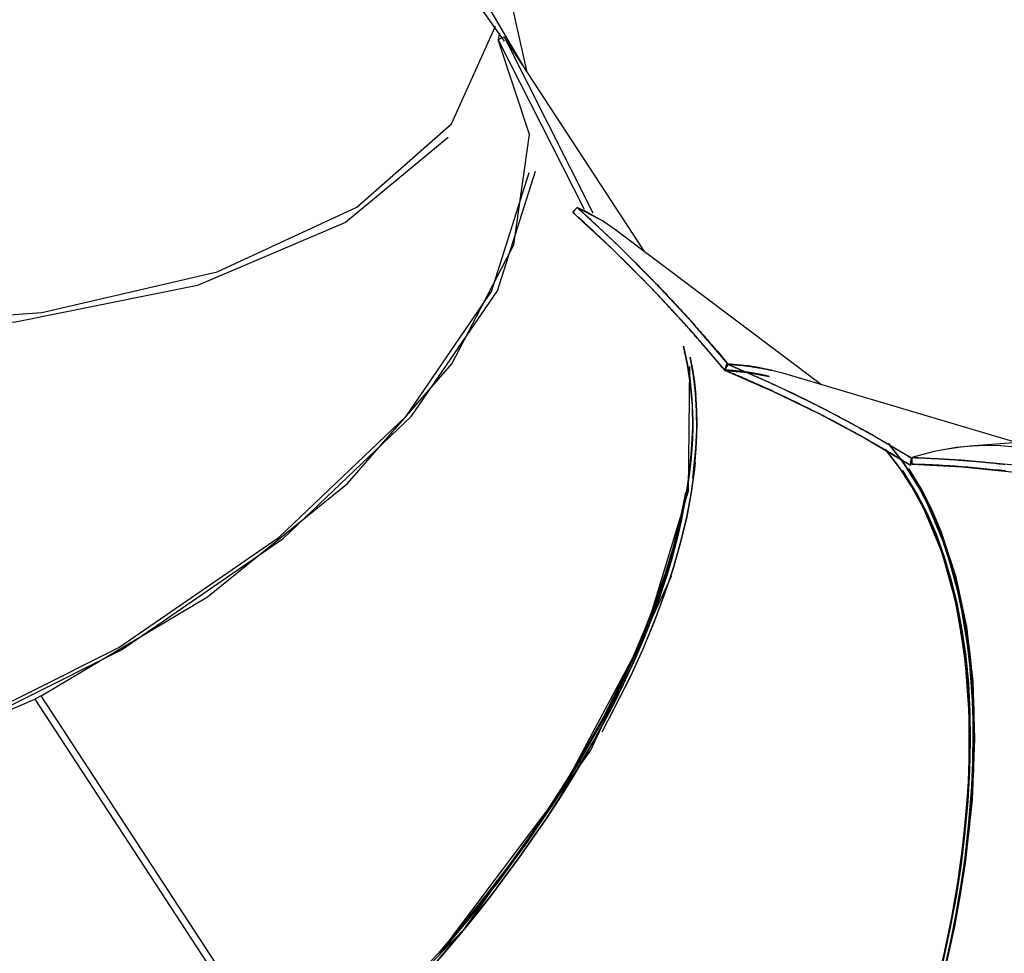
# Model space of a CAD drawing. Units: inches. Extents: x 221 to 372, y 111 to 308.
# Drawn here: x 320 to 324, y 156 to 159 of the extents above; entities that cross this region are included whole.
import ezdxf

# ---------------------------------------------------------------- set-up
doc = ezdxf.new("R2010")
doc.units = ezdxf.units.IN
doc.header["$MEASUREMENT"] = 0
doc.layers.add('Ebene 1', color=7, linetype='Continuous')

# ---------------------------------------------------------------- blocks, each defined once
blk = doc.blocks.new('block 2')
at = {"layer": 'Ebene 1', "color": 179, "lineweight": 25, "true_color": 0x1a171b}
for points in [[(322.3331, 159.038), (322.2449, 159.4332)], [(322.2477, 159.1558), (322.1505, 159.2912)], [(322.3228, 159.0542), (322.1836, 159.2909)], [(318.938, 158.1199), (319.7348, 158.071), (320.491, 158.1257), (321.1563, 158.2801), (321.6865, 158.5247), (322.0465, 158.842), (322.2125, 159.2123)], [(322.2287, 159.1872), (322.2263, 159.1741), (322.2232, 159.1607)], [(322.2456, 159.1724), (322.2232, 159.1607)], [(322.2456, 159.1724), (322.5819, 158.5033)], [(320.489, 156.6699), (321.1208, 157.0464), (321.6513, 157.4757), (322.0472, 157.9304), (322.2821, 158.3817), (322.3421, 158.8006), (322.2232, 159.1607)], [(322.2232, 159.1607), (322.5498, 158.5171)], [(322.7779, 158.3566), (322.2508, 159.1641)], [(322.0337, 158.7896), (321.6434, 158.4675), (321.0826, 158.2281), (320.3918, 158.0882), (319.6208, 158.0586)], [(319.3552, 156.2371), (320.0938, 156.4942), (320.7939, 156.8449), (321.4078, 157.2669), (321.8942, 157.7313), (322.2205, 158.2071), (322.3652, 158.6622)], [(319.3566, 156.2509), (320.0893, 156.5055), (320.7835, 156.8538), (321.3923, 157.2727), (321.8749, 157.7334), (322.1984, 158.2053), (322.3414, 158.6566)], [(322.5226, 158.5243), (322.5143, 158.5147), (322.5064, 158.5054)], [(322.5064, 158.5054), (322.5143, 158.5147), (322.5226, 158.5243)], [(322.5064, 158.5054), (322.659, 158.3638), (322.8061, 158.216), (322.9477, 158.063), (323.0831, 157.9056)], [(323.0831, 157.9056), (323.0804, 157.9087), (323.078, 157.9118), (323.0749, 157.9149), (323.0724, 157.9184), (323.0697, 157.9218), (323.0669, 157.9249), (323.0645, 157.928), (323.0614, 157.9311), (323.0587, 157.9345), (323.0562, 157.938), (323.0535, 157.9411), (323.0504, 157.9442), (323.0483, 157.9473), (323.0452, 157.9507), (323.0425, 157.9542), (323.0397, 157.9573), (323.037, 157.9604), (323.0339, 157.9638), (323.0311, 157.9673), (323.0287, 157.9704), (323.0259, 157.9735), (323.0232, 157.9773), (323.0204, 157.9804), (323.0173, 157.9835), (323.0146, 157.9869), (323.0118, 157.99), (323.0091, 157.9935), (323.0063, 157.9969), (323.0029, 158), (323.0001, 158.0034), (322.9973, 158.0065), (322.9946, 158.01), (322.9918, 158.0134), (322.9887, 158.0165), (322.9856, 158.02), (322.9829, 158.0234), (322.9801, 158.0269), (322.977, 158.03), (322.9739, 158.0334), (322.9712, 158.0365), (322.9681, 158.0403), (322.9653, 158.0434), (322.9622, 158.0469), (322.9594, 158.05), (322.956, 158.0537), (322.9532, 158.0572), (322.9501, 158.0603), (322.9474, 158.0637), (322.9439, 158.0668), (322.9412, 158.0706), (322.9381, 158.0741), (322.935, 158.0772), (322.9322, 158.0806), (322.9288, 158.0844), (322.9257, 158.0875), (322.9229, 158.091), (322.9198, 158.0947), (322.9167, 158.0978), (322.9133, 158.1013), (322.9102, 158.1047), (322.9074, 158.1078), (322.9043, 158.1116), (322.9009, 158.1151), (322.8978, 158.1185), (322.8947, 158.1216), (322.8916, 158.1251), (322.8881, 158.1288), (322.885, 158.1323), (322.8819, 158.1357), (322.8788, 158.1388), (322.8754, 158.1426), (322.8726, 158.1461), (322.8692, 158.1495), (322.8657, 158.153), (322.8626, 158.1568), (322.8595, 158.1602), (322.8561, 158.1633), (322.8526, 158.1667), (322.8495, 158.1705), (322.8464, 158.174), (322.8427, 158.1774), (322.8396, 158.1809), (322.8365, 158.1847), (322.833, 158.1881), (322.8299, 158.1915), (322.8261, 158.195), (322.823, 158.1984), (322.8196, 158.2022), (322.8165, 158.2057), (322.813, 158.2091), (322.8096, 158.2126), (322.8061, 158.216), (322.7889, 158.2339), (322.7717, 158.2515), (322.7534, 158.2698), (322.7355, 158.2884), (322.7169, 158.307), (322.6983, 158.3256), (322.6783, 158.3449), (322.659, 158.3638), (322.6542, 158.3683), (322.649, 158.3728), (322.6442, 158.3776), (322.6394, 158.3824), (322.6342, 158.3869), (322.6294, 158.3921), (322.6242, 158.3969), (322.6191, 158.4017), (322.6139, 158.4065), (322.6087, 158.4113), (322.6032, 158.4165), (322.5981, 158.4217), (322.5925, 158.4265), (322.587, 158.4313), (322.5819, 158.4368), (322.576, 158.4417), (322.5705, 158.4468), (322.565, 158.452), (322.5591, 158.4572), (322.5536, 158.4623), (322.5478, 158.4678), (322.5419, 158.473), (322.5364, 158.4785), (322.5302, 158.4837), (322.5243, 158.4889), (322.5181, 158.4947), (322.5123, 158.4999), (322.5064, 158.5054)], [(323.0962, 157.9287), (322.9615, 158.0854), (322.8206, 158.2367), (322.6742, 158.3834), (322.5226, 158.5243)], [(322.5226, 158.5243), (322.6049, 158.4813)], [(322.5226, 158.5243), (322.5254, 158.5219), (322.5281, 158.5188), (322.5309, 158.5164), (322.5343, 158.5137), (322.5371, 158.5113), (322.5398, 158.5088), (322.5426, 158.5057), (322.5453, 158.5033), (322.5481, 158.5009), (322.5512, 158.4982), (322.554, 158.4958), (322.5567, 158.4933), (322.5595, 158.4906), (322.5622, 158.4882), (322.5653, 158.4854), (322.5681, 158.483), (322.5705, 158.4806), (322.5732, 158.4778), (322.576, 158.4754), (322.5791, 158.473), (322.5815, 158.4706), (322.5843, 158.4682), (322.587, 158.4658), (322.5894, 158.463), (322.5922, 158.4606), (322.595, 158.4582), (322.5977, 158.4558), (322.6001, 158.4534), (322.6029, 158.451), (322.6053, 158.4486), (322.608, 158.4458), (322.6108, 158.4434), (322.6132, 158.4413), (322.6156, 158.4389), (322.6184, 158.4365), (322.6208, 158.4337), (322.6232, 158.4317), (322.626, 158.4293), (322.6284, 158.4269), (322.6308, 158.4244), (322.6332, 158.4224), (322.6356, 158.4196), (322.638, 158.4172), (322.6408, 158.4151), (322.6432, 158.4127), (322.6456, 158.4107), (322.648, 158.4082), (322.6504, 158.4062), (322.6528, 158.4038), (322.6556, 158.4014), (322.6577, 158.3989), (322.6601, 158.3969), (322.6625, 158.3945), (322.6649, 158.3924), (322.6673, 158.3903), (322.6697, 158.3876), (322.6718, 158.3855), (322.6742, 158.3834), (322.6935, 158.3645), (322.7131, 158.3455), (322.7317, 158.3269), (322.7503, 158.3083), (322.7682, 158.2904), (322.7865, 158.2725), (322.8034, 158.2546), (322.8206, 158.2367), (322.8272, 158.2301), (322.8337, 158.2232), (322.8399, 158.217), (322.8464, 158.2102), (322.8526, 158.2036), (322.8592, 158.1971), (322.865, 158.1902), (322.8712, 158.1836), (322.8774, 158.1767), (322.8837, 158.1705), (322.8899, 158.1636), (322.8961, 158.1571), (322.9023, 158.1506), (322.9081, 158.144), (322.914, 158.1375), (322.9202, 158.1309), (322.926, 158.1244), (322.9322, 158.1178), (322.9381, 158.1116), (322.9436, 158.1047), (322.9498, 158.0985), (322.9553, 158.092), (322.9615, 158.0854), (322.967, 158.0789), (322.9725, 158.0727), (322.9784, 158.0661), (322.9839, 158.0599), (322.9894, 158.0534), (322.9953, 158.0469), (323.0008, 158.0407), (323.0063, 158.0341), (323.0118, 158.0279), (323.0173, 158.0221), (323.0228, 158.0155), (323.0283, 158.0093), (323.0339, 158.0028), (323.039, 157.9966), (323.0442, 157.9904), (323.0497, 157.9842), (323.0549, 157.978), (323.06, 157.9718), (323.0656, 157.9656), (323.0707, 157.9594), (323.0755, 157.9531), (323.0811, 157.9469), (323.0859, 157.9411), (323.091, 157.9345), (323.0962, 157.9287)], [(322.6718, 158.4365), (322.6484, 158.4534), (322.6187, 158.473), (322.5877, 158.4913), (322.5553, 158.5082), (322.5226, 158.5243)], [(323.45, 157.8508), (322.6701, 158.4379)], [(322.9174, 157.3337), (322.9357, 157.426), (322.9491, 157.5163), (322.9574, 157.6038), (322.9615, 157.6889), (322.9601, 157.7706), (322.9536, 157.8498), (322.9419, 157.9256), (322.926, 157.9979)], [(322.926, 157.9979), (322.9315, 157.9745), (322.937, 157.9511), (322.9419, 157.9266), (322.9464, 157.9018), (322.9501, 157.877), (322.9532, 157.8512), (322.956, 157.825), (322.9581, 157.7988), (322.9594, 157.7719), (322.9608, 157.7447), (322.9615, 157.7168), (322.9615, 157.6889), (322.9601, 157.6476), (322.9577, 157.6055), (322.9543, 157.5621), (322.9495, 157.5184), (322.9433, 157.4736), (322.936, 157.4278), (322.9271, 157.3809), (322.9174, 157.3337)], [(322.9615, 157.4967), (322.9732, 157.6086), (322.9767, 157.681), (322.9763, 157.7513), (322.9718, 157.8191), (322.9646, 157.8846), (322.9515, 157.9562)], [(322.9515, 157.9562), (322.9574, 157.9277), (322.9608, 157.9066), (322.9646, 157.8853), (322.9674, 157.8636), (322.9698, 157.8415), (322.9718, 157.8195), (322.9736, 157.7967), (322.9749, 157.7743), (322.9763, 157.7513), (322.977, 157.7051), (322.9756, 157.6579), (322.9732, 157.6093), (322.9691, 157.5601), (322.9615, 157.4967)], [(321.4743, 155.1606), (322.0176, 155.7138), (322.4623, 156.3064), (322.7789, 156.8979), (322.945, 157.4484), (322.9501, 157.9208)], [(322.9577, 157.9259), (322.9681, 157.8622), (322.9732, 157.8116)], [(322.9732, 157.8116), (322.9681, 157.8629), (322.9577, 157.9259)], [(323.0824, 157.9066), (323.0869, 157.9184), (323.091, 157.9301)], [(323.091, 157.9301), (323.0869, 157.9184), (323.0824, 157.9066)], [(323.7873, 157.5459), (323.7835, 157.548), (323.7801, 157.5501), (323.777, 157.5521), (323.7735, 157.5542), (323.7697, 157.5563), (323.7666, 157.5583), (323.7632, 157.5604), (323.7597, 157.5625), (323.7563, 157.5645), (323.7525, 157.567), (323.7494, 157.569), (323.746, 157.5711), (323.7425, 157.5732), (323.7387, 157.5752), (323.7353, 157.5773), (323.7318, 157.5794), (323.7284, 157.5818), (323.7249, 157.5838), (323.7212, 157.5859), (323.7177, 157.588), (323.7143, 157.59), (323.7108, 157.5921), (323.707, 157.5942), (323.7036, 157.5962), (323.7001, 157.5986), (323.696, 157.6007), (323.6926, 157.6028), (323.6891, 157.6049), (323.6857, 157.6069), (323.6822, 157.609), (323.6781, 157.6111), (323.6746, 157.6135), (323.6712, 157.6155), (323.6674, 157.6176), (323.6636, 157.6197), (323.6602, 157.6217), (323.6564, 157.6238), (323.6526, 157.6262), (323.6488, 157.6283), (323.6454, 157.6303), (323.6416, 157.6324), (323.6381, 157.6345), (323.634, 157.6365), (323.6305, 157.639), (323.6268, 157.641), (323.6233, 157.6431), (323.6192, 157.6452), (323.6154, 157.6472), (323.6119, 157.6493), (323.6078, 157.6514), (323.604, 157.6538), (323.6006, 157.6558), (323.5968, 157.6579), (323.5927, 157.66), (323.5889, 157.662), (323.5854, 157.6641), (323.5816, 157.6662), (323.5775, 157.6682), (323.5737, 157.6707), (323.5699, 157.6727), (323.5658, 157.6748), (323.5623, 157.6769), (323.5582, 157.6789), (323.5544, 157.681), (323.5506, 157.6831), (323.5465, 157.6851), (323.5427, 157.6875), (323.5389, 157.6896), (323.5351, 157.6917), (323.531, 157.6937), (323.5272, 157.6958), (323.5234, 157.6979), (323.5189, 157.7003), (323.5151, 157.7023), (323.5113, 157.7044), (323.5076, 157.7065), (323.5031, 157.7085), (323.4993, 157.7106), (323.4955, 157.7127), (323.4914, 157.7151), (323.4872, 157.7172), (323.4834, 157.7192), (323.4793, 157.7213), (323.4755, 157.7234), (323.471, 157.7254), (323.4672, 157.7278), (323.4631, 157.7299), (323.459, 157.732), (323.4548, 157.734), (323.4511, 157.7361), (323.4469, 157.7382), (323.4428, 157.7402), (323.4214, 157.7509), (323.4001, 157.7619), (323.3784, 157.7726), (323.3563, 157.7833), (323.3336, 157.7943), (323.3108, 157.8054), (323.2878, 157.816), (323.2643, 157.8271), (323.2585, 157.8302), (323.2523, 157.8326), (323.2464, 157.8353), (323.2402, 157.8381), (323.234, 157.8408), (323.2282, 157.8436), (323.2216, 157.8467), (323.2154, 157.8495), (323.2096, 157.8522), (323.203, 157.855), (323.1968, 157.8577), (323.1899, 157.8608), (323.1837, 157.8636), (323.1772, 157.8663), (323.1706, 157.8691), (323.1641, 157.8718), (323.1575, 157.8749), (323.1506, 157.8777), (323.1441, 157.8808), (323.1379, 157.8836), (323.1307, 157.8863), (323.1241, 157.8891), (323.1172, 157.8922), (323.1103, 157.8949), (323.1034, 157.898), (323.0966, 157.9008), (323.0893, 157.9035), (323.0824, 157.9066)], [(323.0824, 157.9066), (323.2643, 157.8271), (323.4428, 157.7402), (323.6171, 157.6465), (323.7873, 157.5459)], [(323.0831, 157.9056), (323.0835, 157.9063), (323.0835, 157.9066)], [(323.0835, 157.9066), (323.0835, 157.9063), (323.0831, 157.9056)], [(323.2512, 157.8825), (323.2499, 157.8829), (323.2481, 157.8832), (323.2468, 157.8836), (323.2454, 157.8839), (323.2437, 157.8842), (323.2423, 157.8846), (323.2409, 157.8849), (323.2388, 157.8853), (323.2375, 157.8856), (323.2361, 157.886), (323.2344, 157.8863), (323.233, 157.8867), (323.2316, 157.887), (323.2299, 157.8873), (323.2285, 157.8877), (323.2268, 157.8884), (323.2251, 157.8884), (323.2237, 157.8884), (323.222, 157.8887), (323.2206, 157.8891), (323.2189, 157.8898), (323.2175, 157.8898), (323.2161, 157.8904), (323.2144, 157.8904), (323.213, 157.8904), (323.2109, 157.8911), (323.2096, 157.8915), (323.2082, 157.8918), (323.2065, 157.8922), (323.2051, 157.8922), (323.2034, 157.8925), (323.202, 157.8929), (323.2003, 157.8932), (323.1989, 157.8935), (323.1975, 157.8935), (323.1954, 157.8939), (323.1941, 157.8942), (323.1923, 157.8946), (323.191, 157.8946), (323.1892, 157.8949), (323.1879, 157.8953), (323.1861, 157.8953), (323.1848, 157.8956), (323.183, 157.896), (323.1813, 157.896), (323.1796, 157.8963), (323.1782, 157.8966), (323.1765, 157.8966), (323.1751, 157.897), (323.1734, 157.8973), (323.172, 157.8973), (323.1703, 157.8977), (323.1689, 157.898), (323.1668, 157.898), (323.1655, 157.8984), (323.1637, 157.8984), (323.1624, 157.8987), (323.1606, 157.8991), (323.1593, 157.8991), (323.1575, 157.8994), (323.1562, 157.8994), (323.1544, 157.8998), (323.1527, 157.8998), (323.1513, 157.9001), (323.1496, 157.9001), (323.1479, 157.9004), (323.1462, 157.9004), (323.1448, 157.9008), (323.1431, 157.9008), (323.1417, 157.9011), (323.14, 157.9011), (323.1386, 157.9015), (323.1365, 157.9015), (323.1351, 157.9018), (323.1334, 157.9018), (323.1317, 157.9022), (323.1303, 157.9022), (323.1286, 157.9025), (323.1272, 157.9025), (323.1255, 157.9025), (323.1241, 157.9029), (323.1221, 157.9029), (323.1203, 157.9032), (323.119, 157.9032), (323.1172, 157.9032), (323.1155, 157.9035), (323.1141, 157.9035), (323.1124, 157.9035), (323.111, 157.9042), (323.1093, 157.9042), (323.1072, 157.9042), (323.1059, 157.9042), (323.1041, 157.9042), (323.1028, 157.9042), (323.101, 157.9049), (323.0993, 157.9049), (323.0979, 157.9049), (323.0962, 157.9049), (323.0945, 157.9049), (323.0931, 157.9049), (323.091, 157.9049), (323.0893, 157.9049), (323.0879, 157.9056), (323.0862, 157.9056), (323.0845, 157.9056), (323.0831, 157.9056)], [(323.0831, 157.9056), (323.1689, 157.898), (323.2512, 157.8825)], [(323.0962, 157.9287), (323.0897, 157.9177), (323.0835, 157.9066)], [(323.0835, 157.9066), (323.0897, 157.9177), (323.0962, 157.9287)], [(323.0835, 157.9066), (323.1661, 157.8987), (323.2464, 157.8839)], [(323.2512, 157.8825), (323.1692, 157.8984), (323.0835, 157.9066)], [(323.0835, 157.9066), (323.0852, 157.9066), (323.0869, 157.9066), (323.0883, 157.9063), (323.09, 157.9063), (323.0917, 157.9063), (323.0931, 157.9063), (323.0952, 157.906), (323.0966, 157.906), (323.0983, 157.906), (323.1, 157.906), (323.1014, 157.9056), (323.1031, 157.9056), (323.1045, 157.9056), (323.1062, 157.9049), (323.1079, 157.9049), (323.1096, 157.9049), (323.1114, 157.9049), (323.1127, 157.9049), (323.1145, 157.9042), (323.1162, 157.9042), (323.1176, 157.9042), (323.1193, 157.9042), (323.1207, 157.9042), (323.1227, 157.9035), (323.1245, 157.9035), (323.1258, 157.9035), (323.1276, 157.9032), (323.1289, 157.9032), (323.1307, 157.9029), (323.132, 157.9029), (323.1338, 157.9025), (323.1351, 157.9025), (323.1372, 157.9022), (323.1389, 157.9022), (323.1403, 157.9018), (323.142, 157.9018), (323.1434, 157.9015), (323.1451, 157.9015), (323.1465, 157.9011), (323.1482, 157.9011), (323.1496, 157.9008), (323.1513, 157.9008), (323.1527, 157.9004), (323.1548, 157.9004), (323.1562, 157.9001), (323.1579, 157.8998), (323.1593, 157.8998), (323.161, 157.8994), (323.1624, 157.8994), (323.1641, 157.8991), (323.1655, 157.8987), (323.1675, 157.8987), (323.1689, 157.8984), (323.1706, 157.898), (323.172, 157.898), (323.1737, 157.8977), (323.1751, 157.8977), (323.1768, 157.8973), (323.1782, 157.897), (323.1799, 157.8966), (323.1813, 157.8966), (323.1834, 157.8963), (323.1848, 157.896), (323.1865, 157.896), (323.1879, 157.8956), (323.1896, 157.8953), (323.191, 157.8949), (323.1923, 157.8949), (323.1941, 157.8946), (323.1954, 157.8942), (323.1975, 157.8939), (323.1989, 157.8939), (323.2006, 157.8935), (323.202, 157.8932), (323.2034, 157.8929), (323.2051, 157.8925), (323.2065, 157.8925), (323.2082, 157.8922), (323.2096, 157.8918), (323.2109, 157.8915), (323.213, 157.8911), (323.2144, 157.8904), (323.2161, 157.8904), (323.2175, 157.8904), (323.2192, 157.8898), (323.2206, 157.8898), (323.222, 157.8891), (323.2237, 157.8887), (323.2251, 157.8884), (323.2268, 157.8884), (323.2285, 157.8877), (323.2299, 157.8873), (323.2316, 157.887), (323.233, 157.8867), (323.2344, 157.8863), (323.2361, 157.886), (323.2375, 157.8856), (323.2388, 157.8853), (323.2409, 157.8849), (323.2423, 157.8849), (323.2437, 157.8842), (323.2454, 157.8839), (323.2468, 157.8836), (323.2481, 157.8832), (323.2499, 157.8829), (323.2512, 157.8825)], [(323.2464, 157.8839), (323.245, 157.8842), (323.2433, 157.8846), (323.2419, 157.8849), (323.2402, 157.8853), (323.2388, 157.8856), (323.2375, 157.886), (323.2357, 157.8863), (323.2344, 157.8863), (323.233, 157.8867), (323.2316, 157.887), (323.2299, 157.8873), (323.2285, 157.8877), (323.2268, 157.8884), (323.2254, 157.8884), (323.2237, 157.8887), (323.2223, 157.8891), (323.2209, 157.8898), (323.2195, 157.8898), (323.2178, 157.8898), (323.2164, 157.8904), (323.2151, 157.8904), (323.2137, 157.8911), (323.2116, 157.8915), (323.2102, 157.8918), (323.2089, 157.8918), (323.2075, 157.8922), (323.2058, 157.8925), (323.2044, 157.8929), (323.203, 157.8932), (323.2013, 157.8932), (323.1999, 157.8935), (323.1985, 157.8939), (323.1972, 157.8942), (323.1954, 157.8942), (323.1937, 157.8946), (323.1923, 157.8949), (323.1906, 157.8953), (323.1892, 157.8953), (323.1879, 157.8956), (323.1861, 157.896), (323.1848, 157.896), (323.1834, 157.8963), (323.1813, 157.8966), (323.1799, 157.8966), (323.1786, 157.897), (323.1768, 157.8973), (323.1755, 157.8973), (323.1741, 157.8977), (323.1723, 157.898), (323.171, 157.898), (323.1696, 157.8984), (323.1675, 157.8987), (323.1661, 157.8987), (323.1648, 157.8991), (323.163, 157.8991), (323.1617, 157.8994), (323.1599, 157.8998), (323.1586, 157.8998), (323.1572, 157.9001), (323.1555, 157.9001), (323.1541, 157.9004), (323.1527, 157.9004), (323.1506, 157.9008), (323.1493, 157.9008), (323.1475, 157.9011), (323.1462, 157.9015), (323.1448, 157.9015), (323.1431, 157.9018), (323.1417, 157.9018), (323.14, 157.9022), (323.1386, 157.9022), (323.1372, 157.9022), (323.1351, 157.9025), (323.1338, 157.9025), (323.132, 157.9029), (323.1307, 157.9029), (323.1293, 157.9032), (323.1276, 157.9032), (323.1262, 157.9035), (323.1245, 157.9035), (323.1227, 157.9035), (323.1214, 157.9042), (323.1196, 157.9042), (323.1183, 157.9042), (323.1165, 157.9042), (323.1152, 157.9042), (323.1134, 157.9049), (323.1121, 157.9049), (323.1103, 157.9049), (323.109, 157.9049), (323.1069, 157.9049), (323.1055, 157.9049), (323.1038, 157.9056), (323.1024, 157.9056), (323.101, 157.9056), (323.0993, 157.906), (323.0979, 157.906), (323.0962, 157.906), (323.0945, 157.9063), (323.0931, 157.9063), (323.0914, 157.9063), (323.0897, 157.9063), (323.0883, 157.9066), (323.0866, 157.9066), (323.0852, 157.9066), (323.0835, 157.9066)], [(323.3029, 157.8946), (323.2506, 157.9084), (323.2116, 157.9163), (323.1723, 157.9225), (323.132, 157.927), (323.091, 157.9301)], [(323.091, 157.9301), (323.0952, 157.9283), (323.0986, 157.927), (323.1024, 157.9252), (323.1059, 157.9239), (323.11, 157.9225), (323.1134, 157.9208), (323.1172, 157.919), (323.1207, 157.9173), (323.1248, 157.9159), (323.1283, 157.9146), (323.132, 157.9128), (323.1355, 157.9115), (323.1393, 157.9097), (323.1427, 157.9084), (323.1462, 157.907), (323.15, 157.9049), (323.1537, 157.9035), (323.1572, 157.9022), (323.1606, 157.9004), (323.1641, 157.8991), (323.1675, 157.8977), (323.1713, 157.896), (323.1748, 157.8946), (323.1782, 157.8932), (323.182, 157.8915), (323.1854, 157.8898), (323.1889, 157.8884), (323.192, 157.8867), (323.1954, 157.8853), (323.1992, 157.8839), (323.2027, 157.8825), (323.2058, 157.8808), (323.2096, 157.8794), (323.213, 157.878), (323.2161, 157.8763), (323.2195, 157.8749), (323.2226, 157.8732), (323.2261, 157.8718), (323.2295, 157.8701), (323.233, 157.8687), (323.2361, 157.8674), (323.2392, 157.866), (323.243, 157.8643), (323.2461, 157.8629), (323.2492, 157.8615), (323.2523, 157.8601), (323.2557, 157.8584), (323.2592, 157.8567), (323.2623, 157.8553), (323.2654, 157.8539), (323.2685, 157.8526), (323.2719, 157.8512), (323.295, 157.8402), (323.3184, 157.8291), (323.3408, 157.8188), (323.3632, 157.8078), (323.3853, 157.7971), (323.407, 157.7861), (323.428, 157.7757), (323.4493, 157.765), (323.4569, 157.7609), (323.4648, 157.7568), (323.4724, 157.753), (323.4803, 157.7489), (323.4879, 157.7451), (323.4955, 157.7409), (323.5031, 157.7368), (323.511, 157.733), (323.5182, 157.7292), (323.5258, 157.7247), (323.5334, 157.7209), (323.541, 157.7168), (323.5486, 157.7127), (323.5558, 157.7089), (323.563, 157.7048), (323.5706, 157.701), (323.5778, 157.6968), (323.5851, 157.6927), (323.5927, 157.6889), (323.5999, 157.6844), (323.6071, 157.6806), (323.6144, 157.6769), (323.6212, 157.6727), (323.6285, 157.6689), (323.6354, 157.6645), (323.6429, 157.6607), (323.6498, 157.6569), (323.6571, 157.6524), (323.6636, 157.6486), (323.6709, 157.6445), (323.6777, 157.6403), (323.6846, 157.6362), (323.6915, 157.6324), (323.6984, 157.6286), (323.7053, 157.6241), (323.7122, 157.6204), (323.7187, 157.6166), (323.7256, 157.6124), (323.7325, 157.6083), (323.7391, 157.6042), (323.746, 157.6004), (323.7522, 157.5962), (323.759, 157.5921), (323.7656, 157.5883), (323.7725, 157.5845), (323.7787, 157.58), (323.7856, 157.5763), (323.7918, 157.5725)], [(323.7918, 157.5725), (323.6226, 157.672), (323.4493, 157.765), (323.2719, 157.8512), (323.091, 157.9301)], [(323.2564, 157.907), (323.1775, 157.9215), (323.0962, 157.9287)], [(323.0962, 157.9287), (323.0976, 157.9287), (323.0993, 157.9283), (323.1007, 157.9283), (323.1024, 157.9283), (323.1038, 157.9283), (323.1055, 157.9283), (323.1069, 157.928), (323.1086, 157.928), (323.1103, 157.928), (323.1117, 157.9277), (323.1134, 157.9277), (323.1148, 157.9277), (323.1162, 157.9277), (323.1179, 157.9273), (323.1193, 157.9273), (323.1214, 157.9273), (323.1227, 157.927), (323.1241, 157.927), (323.1258, 157.927), (323.1272, 157.9266), (323.1286, 157.9266), (323.1303, 157.9266), (323.1317, 157.9263), (323.1334, 157.9263), (323.1348, 157.9259), (323.1365, 157.9259), (323.1379, 157.9259), (323.1396, 157.9256), (323.141, 157.9256), (323.1427, 157.9252), (323.1441, 157.9252), (323.1455, 157.9252), (323.1472, 157.9249), (323.1486, 157.9249), (323.15, 157.9246), (323.152, 157.9246), (323.1534, 157.9242), (323.1548, 157.9242), (323.1565, 157.9239), (323.1579, 157.9239), (323.1593, 157.9235), (323.161, 157.9235), (323.1624, 157.9232), (323.1637, 157.9232), (323.1655, 157.9228), (323.1668, 157.9228), (323.1686, 157.9225), (323.1703, 157.9225), (323.1717, 157.9221), (323.173, 157.9221), (323.1744, 157.9218), (323.1761, 157.9215), (323.1775, 157.9215), (323.1789, 157.9211), (323.1806, 157.9211), (323.182, 157.9208), (323.1837, 157.9204), (323.1851, 157.9204), (323.1868, 157.9197), (323.1882, 157.9197), (323.1896, 157.9197), (323.191, 157.919), (323.1927, 157.919), (323.1941, 157.919), (323.1954, 157.9184), (323.1972, 157.9184), (323.1989, 157.9184), (323.2003, 157.9177), (323.2016, 157.9177), (323.203, 157.9173), (323.2047, 157.917), (323.2061, 157.917), (323.2075, 157.9166), (323.2089, 157.9163), (323.2109, 157.9159), (323.2123, 157.9159), (323.2137, 157.9156), (323.2151, 157.9153), (323.2164, 157.9149), (323.2182, 157.9149), (323.2195, 157.9146), (323.2209, 157.9142), (323.2223, 157.9139), (323.2237, 157.9139), (323.2254, 157.9135), (323.2268, 157.9132), (323.2285, 157.9128), (323.2299, 157.9125), (323.2313, 157.9122), (323.2326, 157.9122), (323.2344, 157.9118), (323.2357, 157.9115), (323.2371, 157.9111), (323.2385, 157.9108), (323.2402, 157.9104), (323.2416, 157.9101), (323.2433, 157.9101), (323.2447, 157.9097), (323.2461, 157.9094), (323.2475, 157.9091), (323.2488, 157.9087), (323.2502, 157.9084), (323.2516, 157.908), (323.2537, 157.9077), (323.255, 157.9073), (323.2564, 157.907)], [(323.2819, 157.9004), (323.2564, 157.907)], [(323.2612, 157.906), (323.2588, 157.9066), (323.2564, 157.907)], [(323.2564, 157.907), (323.2588, 157.9066), (323.2612, 157.906)], [(323.2464, 157.8839), (323.2488, 157.8832), (323.2512, 157.8825)], [(323.2512, 157.8825), (323.2488, 157.8832), (323.2464, 157.8839)], [(324.1893, 157.6314), (323.3036, 157.8946)], [(324.8925, 157.6851), (324.013, 157.6176)], [(323.7153, 155.0145), (323.7639, 155.1516), (323.8087, 155.2887), (323.8493, 155.4255), (323.8858, 155.5616), (323.9175, 155.6963), (323.9447, 155.8299), (323.9675, 155.9622), (323.9854, 156.0921), (323.9988, 156.2199), (324.0074, 156.3446), (324.0112, 156.4669), (324.0105, 156.5858), (324.005, 156.7012), (323.9947, 156.8121), (323.9795, 156.92), (323.9596, 157.0226), (323.9354, 157.1208), (323.9068, 157.2145), (323.8734, 157.3027), (323.8355, 157.3854), (323.7935, 157.4633), (323.747, 157.5346), (323.6926, 157.6055)], [(323.6926, 157.6055), (323.7463, 157.5359), (323.7932, 157.4639), (323.8355, 157.3854), (323.9068, 157.2145), (323.9596, 157.0226), (323.9947, 156.8121), (324.0105, 156.5858), (324.0074, 156.3446), (323.9854, 156.0921), (323.9675, 155.9619), (323.9447, 155.8299), (323.9175, 155.6963), (323.8858, 155.5616), (323.8689, 155.4975), (323.8514, 155.4327), (323.8307, 155.3611), (323.8087, 155.2887), (323.7907, 155.2315), (323.7718, 155.1743), (323.7439, 155.0944), (323.7153, 155.0145)], [(323.705, 157.6283), (323.7611, 157.5549), (323.808, 157.4825), (323.8503, 157.4043), (323.8886, 157.3206), (323.922, 157.2317), (323.9513, 157.1374), (323.9757, 157.0381), (323.9957, 156.9348), (324.0109, 156.8263), (324.0212, 156.7139), (324.0267, 156.5978), (324.0274, 156.478), (324.0236, 156.355), (324.0147, 156.2285), (324.0012, 156.1), (323.9833, 155.9691), (323.9602, 155.8361), (323.933, 155.7011), (323.9006, 155.5647), (323.8645, 155.4279), (323.8235, 155.2901), (323.778, 155.1516), (323.7291, 155.0134)], [(323.9006, 155.5647), (323.933, 155.7011), (323.9602, 155.8361), (323.9833, 155.9691), (324.0012, 156.1), (324.0236, 156.3546), (324.0267, 156.5978), (324.0109, 156.8263), (323.9757, 157.0381), (323.922, 157.2317), (323.8503, 157.4043), (323.8076, 157.4832), (323.7604, 157.5563), (323.705, 157.6283)], [(324.1862, 157.6145), (324.1294, 157.6193), (324.0877, 157.6204), (324.0457, 157.6197), (324.0037, 157.6169), (323.9616, 157.6124), (323.9196, 157.6059), (323.8772, 157.5976), (323.8352, 157.5866), (323.7928, 157.5749)], [(323.9864, 157.6152), (323.9788, 157.6142), (323.9113, 157.6035)], [(323.7918, 157.5725), (323.7894, 157.559), (323.7873, 157.5459)], [(323.7873, 157.5459), (323.7894, 157.559), (323.7918, 157.5725)], [(323.7928, 157.5749), (323.7966, 157.5745), (323.8004, 157.5745), (323.8038, 157.5745), (323.8073, 157.5742), (323.8107, 157.5742), (323.8145, 157.5742), (323.818, 157.5738), (323.8214, 157.5738), (323.8249, 157.5738), (323.8283, 157.5735), (323.8321, 157.5735), (323.8355, 157.5732), (323.839, 157.5732), (323.8428, 157.5732), (323.8462, 157.5728), (323.8497, 157.5728), (323.8531, 157.5725), (323.8565, 157.5725), (323.86, 157.5721), (323.8634, 157.5721), (323.8669, 157.5718), (323.8703, 157.5718), (323.8738, 157.5714), (323.8772, 157.5714), (323.8807, 157.5711), (323.8841, 157.5711), (323.8876, 157.5707), (323.891, 157.5707), (323.8944, 157.5704), (323.8975, 157.5704), (323.9013, 157.5701), (323.9048, 157.5701), (323.9079, 157.5697), (323.9113, 157.5697), (323.9144, 157.5694), (323.9182, 157.569), (323.9213, 157.569), (323.9248, 157.5687), (323.9279, 157.5687), (323.9316, 157.5683), (323.9347, 157.568), (323.9382, 157.568), (323.9413, 157.5676), (323.9447, 157.5676), (323.9482, 157.5673), (323.9516, 157.567), (323.9547, 157.567), (323.9578, 157.5663), (323.9616, 157.5659), (323.9647, 157.5659), (323.9678, 157.5656), (323.9709, 157.5652), (323.9747, 157.5652), (323.9778, 157.5649), (323.9809, 157.5645), (323.984, 157.5645), (323.9875, 157.5642), (323.9909, 157.5639), (323.994, 157.5639), (323.9971, 157.5635), (324.0002, 157.5632), (324.0033, 157.5628), (324.0071, 157.5628), (324.0102, 157.5625), (324.0133, 157.5621), (324.0164, 157.5618), (324.0198, 157.5618), (324.0229, 157.5614), (324.026, 157.5611), (324.0291, 157.5608), (324.0322, 157.5608), (324.0357, 157.5604), (324.0388, 157.5601), (324.0419, 157.5597), (324.0446, 157.5597), (324.0477, 157.5594), (324.0512, 157.559), (324.0543, 157.5587), (324.0574, 157.5583), (324.0605, 157.558), (324.0639, 157.558), (324.0667, 157.5577), (324.0698, 157.5573), (324.0729, 157.557), (324.0763, 157.5566), (324.0791, 157.5563), (324.0822, 157.5563), (324.0853, 157.5559), (324.0881, 157.5556), (324.0912, 157.5552), (324.0946, 157.5549), (324.0974, 157.5546), (324.1005, 157.5542), (324.1032, 157.5542), (324.1063, 157.5535), (324.1098, 157.5535), (324.1125, 157.5528), (324.1156, 157.5528), (324.1184, 157.5521), (324.1218, 157.5521), (324.1246, 157.5515), (324.1277, 157.5515), (324.1304, 157.5508), (324.1332, 157.5508), (324.1363, 157.5508), (324.1394, 157.5501), (324.1425, 157.5497), (324.1452, 157.5494)], [(323.7928, 157.5497), (323.7928, 157.5621), (323.7928, 157.5749)], [(324.5383, 157.4867), (324.3544, 157.5204), (324.1687, 157.5466), (323.9813, 157.5645), (323.7928, 157.5749)], [(323.7928, 157.5749), (323.7928, 157.5621), (323.7928, 157.5497)], [(322.9708, 157.5559), (322.9684, 157.5308), (322.956, 157.4412), (322.9388, 157.3496)], [(322.9388, 157.3496), (322.9439, 157.3764), (322.9495, 157.4026), (322.9539, 157.4292), (322.9581, 157.4553), (322.9622, 157.4815), (322.9656, 157.5067), (322.9708, 157.5559)], [(323.758, 157.5256), (323.8138, 157.4347), (323.8521, 157.3602), (323.8865, 157.2814), (323.9161, 157.1976), (323.9427, 157.1094), (323.9651, 157.0171), (323.9833, 156.921), (323.9975, 156.8207), (324.0074, 156.717), (324.013, 156.6096), (324.0147, 156.4993), (324.0123, 156.3856), (324.0057, 156.2699), (323.9947, 156.1514), (323.9799, 156.0308), (323.9606, 155.9085), (323.9375, 155.7841), (323.9103, 155.6587), (323.8793, 155.5319), (323.8445, 155.4045), (323.8056, 155.2763), (323.7632, 155.1482), (323.717, 155.0197)], [(323.9113, 155.6625), (323.9392, 155.792), (323.9616, 155.9123), (323.9799, 156.0308), (324.0057, 156.2695), (324.0147, 156.4993), (324.0074, 156.7167), (323.9833, 156.921), (323.9427, 157.1094), (323.8865, 157.2814), (323.8517, 157.3609), (323.8138, 157.4357), (323.758, 157.5256)], [(323.7301, 155.0165), (323.7763, 155.1457), (323.8186, 155.2753), (323.8572, 155.4038), (323.8927, 155.5323), (323.9237, 155.6601), (323.9509, 155.7862), (323.9737, 155.9116), (323.993, 156.0349), (324.0081, 156.1565), (324.0185, 156.2757), (324.0254, 156.3929), (324.0278, 156.5072), (324.026, 156.6182), (324.0205, 156.7264), (324.0102, 156.8307), (323.9961, 156.9324), (323.9778, 157.0295), (323.9551, 157.1225), (323.9285, 157.2118), (323.8982, 157.2958), (323.8641, 157.3758), (323.8259, 157.4509), (323.7597, 157.5573)], [(323.7597, 157.5573), (323.8252, 157.4522), (323.8638, 157.3768), (323.8982, 157.2958), (323.9551, 157.1225), (323.9961, 156.9324), (324.0205, 156.726), (324.0278, 156.5072), (324.0185, 156.2757), (323.993, 156.0349), (323.9737, 155.9116), (323.9509, 155.7862), (323.9237, 155.6601), (323.8927, 155.5323), (323.8765, 155.4716), (323.8593, 155.411), (323.8397, 155.3431), (323.8186, 155.2753), (323.8014, 155.2208), (323.7832, 155.1668), (323.7573, 155.0917), (323.7301, 155.0165)], [(323.9234, 155.6591), (323.9506, 155.7852), (323.9737, 155.9102), (323.993, 156.0332), (324.0185, 156.2733), (324.0278, 156.5041), (324.0205, 156.7233), (323.9964, 156.9289), (323.9561, 157.1191), (323.9, 157.2927), (323.8655, 157.373), (323.8269, 157.4491), (323.7601, 157.557)], [(323.7601, 157.557), (323.828, 157.4478), (323.8658, 157.3723), (323.9, 157.2927), (323.9299, 157.208), (323.9561, 157.1191), (323.9785, 157.0261), (323.9964, 156.9289), (324.0105, 156.828), (324.0205, 156.7233), (324.0264, 156.6154), (324.0278, 156.5041), (324.0254, 156.3905), (324.0185, 156.2733), (324.0078, 156.1545), (323.993, 156.0332), (323.9737, 155.9102), (323.9506, 155.7852), (323.9234, 155.6591), (323.8927, 155.5319), (323.8572, 155.4038), (323.819, 155.2753), (323.7766, 155.1461), (323.7305, 155.0172)], [(323.7804, 157.5332), (323.8304, 157.4512), (323.8686, 157.3758), (323.9027, 157.2955), (323.9596, 157.1222), (323.9999, 156.9317), (324.024, 156.726), (324.0309, 156.5072), (324.0216, 156.2757), (323.9954, 156.0349), (323.9768, 155.9157), (323.9544, 155.7948), (323.9261, 155.6642), (323.8941, 155.5326), (323.8772, 155.4703), (323.8593, 155.4072), (323.84, 155.3414), (323.8197, 155.2756), (323.7997, 155.2133), (323.7783, 155.1509), (323.7549, 155.0837), (323.7305, 155.0172)], [(324.148, 157.5239), (324.1256, 157.5263), (324.1022, 157.5287), (324.0791, 157.5311), (324.055, 157.5332), (324.0312, 157.5359), (324.0071, 157.5377), (323.9826, 157.5397), (323.9761, 157.5401), (323.9695, 157.5408), (323.9633, 157.5411), (323.9568, 157.5415), (323.9503, 157.5418), (323.9441, 157.5425), (323.9372, 157.5428), (323.9306, 157.5432), (323.9241, 157.5435), (323.9175, 157.5439), (323.9106, 157.5446), (323.9041, 157.5449), (323.8972, 157.5453), (323.8907, 157.5456), (323.8838, 157.5459), (323.8772, 157.5463), (323.87, 157.5466), (323.8634, 157.547), (323.8565, 157.5473), (323.8497, 157.5477), (323.8428, 157.548), (323.8355, 157.548), (323.8283, 157.5484), (323.8214, 157.5487), (323.8145, 157.549), (323.8073, 157.549), (323.8004, 157.5494), (323.7928, 157.5497)], [(323.7928, 157.5497), (323.9826, 157.5397), (324.1711, 157.5211), (324.3582, 157.4946), (324.5425, 157.4598)], [(321.9972, 155.6918), (322.0896, 155.802), (322.1781, 155.913), (322.2632, 156.0253), (322.3441, 156.1376), (322.4206, 156.2509), (322.4926, 156.3643), (322.5602, 156.4773), (322.6225, 156.5896), (322.68, 156.7015), (322.7328, 156.8121), (322.78, 156.922), (322.822, 157.0299), (322.8588, 157.136), (322.8899, 157.24), (322.9153, 157.342), (322.935, 157.4416)], [(322.935, 157.4416), (322.9298, 157.4143), (322.9246, 157.3868), (322.9188, 157.3589), (322.9126, 157.331), (322.9057, 157.3027), (322.8985, 157.2738), (322.8909, 157.2445), (322.8826, 157.2145), (322.874, 157.1845), (322.8644, 157.1546), (322.8547, 157.1236), (322.8444, 157.0926), (322.8337, 157.0612), (322.822, 157.0299), (322.7813, 156.9251), (322.7359, 156.819), (322.6821, 156.7046), (322.6225, 156.5896), (322.5598, 156.4773), (322.4926, 156.3643), (322.4206, 156.2509), (322.3441, 156.1376), (322.3063, 156.0845), (322.2677, 156.0311), (322.2236, 155.9719), (322.1781, 155.913), (322.1419, 155.8665), (322.1044, 155.8203), (322.0513, 155.7559), (321.9972, 155.6918)], [(322.0045, 155.6939), (322.1078, 155.8168), (322.1664, 155.8902), (322.2232, 155.964), (322.3348, 156.1169), (322.4385, 156.2702), (322.5336, 156.4239), (322.6201, 156.5765), (322.6604, 156.6537), (322.6983, 156.7298), (322.7328, 156.8039), (322.7651, 156.8776), (322.7955, 156.9517), (322.8234, 157.0254), (322.8482, 157.097), (322.8706, 157.1677), (322.8843, 157.2145), (322.8967, 157.2617), (322.9081, 157.3075), (322.9181, 157.353), (322.9267, 157.3975), (322.935, 157.4416)], [(322.935, 157.4416), (322.9081, 157.3068), (322.8706, 157.1677), (322.823, 157.0244), (322.7651, 156.8776), (322.6976, 156.7281), (322.6201, 156.5765), (322.5336, 156.4239), (322.4385, 156.2702), (322.3348, 156.1169), (322.2232, 155.964), (322.0172, 155.7083)], [(322.9174, 157.3337), (322.9181, 157.3358), (322.9181, 157.3379), (322.9188, 157.3399), (322.9188, 157.342), (322.9195, 157.3441), (322.9198, 157.3461), (322.9202, 157.3485), (322.9205, 157.3506), (322.9209, 157.3527), (322.9212, 157.3547), (322.9215, 157.3568), (322.9219, 157.3589), (322.9222, 157.3609), (322.9229, 157.3633), (322.9233, 157.3654), (322.9236, 157.3675), (322.924, 157.3696), (322.9243, 157.3716), (322.9246, 157.3737), (322.925, 157.3758), (322.9253, 157.3782), (322.9257, 157.3799), (322.926, 157.382), (322.9264, 157.384), (322.9264, 157.3861), (322.9267, 157.3882), (322.9271, 157.3902), (322.9274, 157.3926), (322.9277, 157.3947), (322.9281, 157.3968), (322.9284, 157.3985), (322.9288, 157.4006), (322.9291, 157.4026), (322.9295, 157.405), (322.9298, 157.4071), (322.9302, 157.4092), (322.9302, 157.4109), (322.9305, 157.413), (322.9308, 157.415), (322.9312, 157.4171), (322.9315, 157.4192), (322.9322, 157.4216), (322.9322, 157.4233), (322.9322, 157.4254), (322.9329, 157.4274), (322.9333, 157.4295), (322.9336, 157.4312), (322.9339, 157.4333), (322.9339, 157.4357), (322.9343, 157.4378), (322.9346, 157.4395), (322.935, 157.4416)], [(322.935, 157.4416), (322.9346, 157.4395), (322.9343, 157.4374), (322.9339, 157.4357), (322.9336, 157.4333), (322.9336, 157.4312), (322.9333, 157.4292), (322.9329, 157.4271), (322.9322, 157.425), (322.9322, 157.4233), (322.9322, 157.4212), (322.9315, 157.4192), (322.9312, 157.4167), (322.9308, 157.4147), (322.9305, 157.4126), (322.9302, 157.4109), (322.9298, 157.4088), (322.9298, 157.4068), (322.9295, 157.4043), (322.9291, 157.4023), (322.9288, 157.4002), (322.9284, 157.3981), (322.9281, 157.3961), (322.9277, 157.3944), (322.9274, 157.3923), (322.9271, 157.3902), (322.9267, 157.3878), (322.9264, 157.3857), (322.926, 157.3837), (322.9257, 157.3816), (322.9253, 157.3795), (322.925, 157.3775), (322.9246, 157.3751), (322.9243, 157.3733), (322.924, 157.3713), (322.9236, 157.3692), (322.9233, 157.3671), (322.9229, 157.3651), (322.9226, 157.363), (322.9222, 157.3609), (322.9219, 157.3585), (322.9215, 157.3565), (322.9212, 157.3544), (322.9209, 157.3523), (322.9205, 157.3503), (322.9202, 157.3482), (322.9198, 157.3461), (322.9195, 157.3437), (322.9188, 157.3416), (322.9188, 157.3399), (322.9181, 157.3379), (322.9181, 157.3358), (322.9174, 157.3337)], [(322.9388, 157.3496), (322.9153, 157.2528), (322.8871, 157.1539), (322.8537, 157.0536), (322.8158, 156.9513), (322.7727, 156.848), (322.7248, 156.7432), (322.617, 156.5327)], [(322.6459, 156.5861), (322.7279, 156.7491), (322.7741, 156.8507), (322.8158, 156.9513), (322.8358, 157.004), (322.8547, 157.0564), (322.8719, 157.1074), (322.8881, 157.158), (322.9029, 157.2069), (322.916, 157.2555), (322.9277, 157.3027), (322.9388, 157.3496)], [(321.4849, 155.1454), (321.7006, 155.3507), (321.8326, 155.4865), (321.959, 155.6256), (322.0803, 155.7672), (322.195, 155.9112), (322.3035, 156.0566), (322.4048, 156.2027), (322.4981, 156.3491), (322.5843, 156.4955), (322.6618, 156.6409), (322.731, 156.7842), (322.7913, 156.9262), (322.8427, 157.0653), (322.8847, 157.2014), (322.9174, 157.3337)], [(322.9174, 157.3337), (322.9109, 157.3055), (322.9047, 157.2772), (322.8971, 157.2483), (322.8899, 157.2193), (322.8816, 157.1901), (322.8733, 157.1604), (322.864, 157.1305), (322.8544, 157.1005), (322.8444, 157.0702), (322.8337, 157.0395), (322.8227, 157.0085), (322.811, 156.9772), (322.7989, 156.9455), (322.7865, 156.9138), (322.7734, 156.8817), (322.7596, 156.8497), (322.7455, 156.817), (322.731, 156.7842), (322.6976, 156.7139), (322.6628, 156.6426), (322.6246, 156.5693), (322.5843, 156.4955), (322.5429, 156.4235), (322.4999, 156.3515), (322.453, 156.2771), (322.4048, 156.2027), (322.3035, 156.0566), (322.195, 155.9112), (322.1405, 155.8413), (322.084, 155.7717), (322.0224, 155.6987), (321.959, 155.6256)], [(321.4822, 155.1509), (322.0951, 155.7852), (322.5753, 156.4638), (322.8819, 157.127)], [(323.7305, 155.0172), (323.777, 155.1464), (323.8197, 155.2756), (323.8586, 155.4045), (323.8941, 155.5326), (323.9251, 155.6604), (323.9527, 155.7865), (323.9761, 155.9119), (323.9954, 156.0349), (324.0105, 156.1565), (324.0216, 156.2761), (324.0285, 156.3929), (324.0309, 156.5072), (324.0295, 156.6182), (324.024, 156.726), (324.014, 156.8307), (323.9999, 156.9317), (323.9599, 157.1205)], [(320.489, 156.6699), (320.4648, 156.6578)], [(321.4743, 155.1606), (320.489, 156.6699)], [(316.8926, 156.4807), (317.2402, 156.2296), (317.7374, 156.0856), (318.3509, 156.0583), (319.0406, 156.1496), (319.761, 156.3539), (320.4648, 156.6578)], [(320.4648, 156.6578), (321.4539, 155.1423)]]:
    blk.add_lwpolyline(points, dxfattribs=at)
at = {"layer": 'Ebene 1', "color": 179, "lineweight": 40, "true_color": 0x1a171b}
blk.add_open_spline([(306.3513, 136.5191), (318.764, 126.5666), (336.931, 128.5644), (346.8836, 140.9771), (356.8361, 153.3898), (354.8376, 171.5565), (342.4253, 181.509), (340.2349, 183.2656), (337.7992, 184.6926), (335.1961, 185.7454)], degree=3, knots=[0, 0, 0, 0, 1, 1, 1, 2, 2, 2, 3, 3, 3, 3], dxfattribs=at)

msp = doc.modelspace()

# ---------------------------------------------------------------- block references
at = {"layer": 'Ebene 1'}
msp.add_blockref('block 2', (0, 0), dxfattribs=at)

doc.saveas('drawing.dxf')
